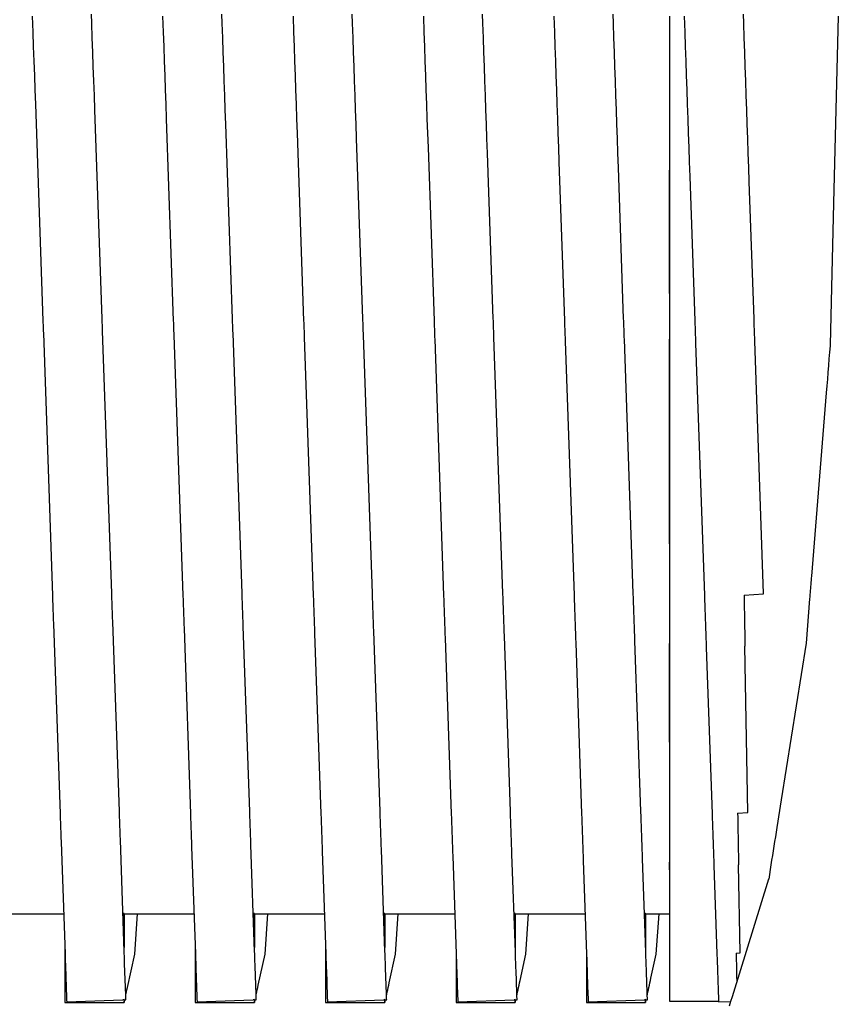
# Model space of a CAD drawing. Units: millimetres. Extents: x -197293 to -86482, y -114624 to 37060.
# Drawn here: x -158126 to -158121, y -108548 to -108543 of the extents above; entities that cross this region are included whole.
import ezdxf

# ---------------------------------------------------------------- set-up
doc = ezdxf.new("R2010")
doc.units = ezdxf.units.MM
doc.layers.add('L_Vaillant_Logo_weiss__RFER__0', color=7, linetype='Continuous')
doc.layers.add('Vaillant_HEIZ', color=7, linetype='Continuous')

# ---------------------------------------------------------------- blocks, each defined once
blk = doc.blocks.new('Block_Picture__20733')
at = {"layer": 'Vaillant_HEIZ'}
for p, q in [((14.25, 216), (14.259499, 215.727991)), ((15.254864, 215.878158), (15.249391, 216.034899)), ((16.45, 216), (16.459499, 215.727991)), ((17.454864, 215.878158), (17.449391, 216.034899)), ((18.65, 216), (18.659499, 215.727991)), ((19.654864, 215.878158), (19.649391, 216.034899)), ((20.85, 216), (20.859499, 215.727991)), ((21.854864, 215.878158), (21.849391, 216.034899)), ((23.05, 216), (23.059499, 215.727991)), ((24.054864, 215.878158), (24.049391, 216.034899)), ((25, 216), (25, 215.822781)), ((25.25, 216), (25.259499, 215.727991)), ((26.254864, 215.878158), (26.249391, 216.034899)), ((27.85092, 216), (27.771728, 212.843124)), ((15.263361, 215.634844), (15.254864, 215.878158)), ((17.463361, 215.634844), (17.454864, 215.878158)), ((19.663361, 215.634844), (19.654864, 215.878158)), ((21.863361, 215.634844), (21.854864, 215.878158)), ((24.063361, 215.634844), (24.054864, 215.878158)), ((25, 215.822781), (25, 215.580329)), ((26.263361, 215.634844), (26.254864, 215.878158)), ((14.259499, 215.727991), (14.267995, 215.484677)), ((16.459499, 215.727991), (16.467995, 215.484677)), ((18.659499, 215.727991), (18.667995, 215.484677)), ((20.859499, 215.727991), (20.867995, 215.484677)), ((23.059499, 215.727991), (23.067995, 215.484677)), ((25.259499, 215.727991), (25.267995, 215.484677)), ((14.267995, 215.484677), (14.276492, 215.241363)), ((15.271857, 215.39153), (15.263361, 215.634844)), ((16.467995, 215.484677), (16.476492, 215.241363)), ((17.471857, 215.39153), (17.463361, 215.634844)), ((18.667995, 215.484677), (18.676492, 215.241363)), ((19.671857, 215.39153), (19.663361, 215.634844)), ((20.867995, 215.484677), (20.876492, 215.241363)), ((21.871857, 215.39153), (21.863361, 215.634844)), ((23.067995, 215.484677), (23.076492, 215.241363)), ((24.071857, 215.39153), (24.063361, 215.634844)), ((25, 215.580329), (25, 215.337877)), ((25.267995, 215.484677), (25.276492, 215.241363)), ((26.271857, 215.39153), (26.263361, 215.634844)), ((15.280354, 215.148216), (15.271857, 215.39153)), ((17.480354, 215.148216), (17.471857, 215.39153)), ((19.680354, 215.148216), (19.671857, 215.39153)), ((21.880354, 215.148216), (21.871857, 215.39153)), ((24.080354, 215.148216), (24.071857, 215.39153)), ((25, 215.337877), (25, 215.095426)), ((26.280354, 215.148216), (26.271857, 215.39153)), ((14.276492, 215.241363), (14.284988, 214.998049)), ((16.476492, 215.241363), (16.484988, 214.998049)), ((18.676492, 215.241363), (18.684988, 214.998049)), ((20.876492, 215.241363), (20.884988, 214.998049)), ((23.076492, 215.241363), (23.084988, 214.998049)), ((25.276492, 215.241363), (25.284988, 214.998049)), ((14.284988, 214.998049), (14.293485, 214.754735)), ((15.288851, 214.904902), (15.280354, 215.148216)), ((16.484988, 214.998049), (16.493485, 214.754735)), ((17.488851, 214.904902), (17.480354, 215.148216)), ((18.684988, 214.998049), (18.693485, 214.754735)), ((19.688851, 214.904902), (19.680354, 215.148216)), ((20.884988, 214.998049), (20.893485, 214.754735)), ((21.888851, 214.904902), (21.880354, 215.148216)), ((23.084988, 214.998049), (23.093485, 214.754735)), ((24.088851, 214.904902), (24.080354, 215.148216)), ((25, 215.095426), (25, 214.852974)), ((25.284988, 214.998049), (25.293485, 214.754735)), ((26.288851, 214.904902), (26.280354, 215.148216)), ((15.297347, 214.661588), (15.288851, 214.904902)), ((17.497347, 214.661588), (17.488851, 214.904902)), ((19.697347, 214.661588), (19.688851, 214.904902)), ((21.897347, 214.661588), (21.888851, 214.904902)), ((24.097347, 214.661588), (24.088851, 214.904902)), ((25, 214.852974), (25, 214.610522)), ((26.297347, 214.661588), (26.288851, 214.904902)), ((14.293485, 214.754735), (14.301982, 214.511421)), ((15.305844, 214.418274), (15.297347, 214.661588)), ((16.493485, 214.754735), (16.501982, 214.511421)), ((17.505844, 214.418274), (17.497347, 214.661588)), ((18.693485, 214.754735), (18.701982, 214.511421)), ((19.705844, 214.418274), (19.697347, 214.661588)), ((20.893485, 214.754735), (20.901982, 214.511421)), ((21.905844, 214.418274), (21.897347, 214.661588)), ((23.093485, 214.754735), (23.101982, 214.511421)), ((24.105844, 214.418274), (24.097347, 214.661588)), ((25.293485, 214.754735), (25.301982, 214.511421)), ((26.305844, 214.418274), (26.297347, 214.661588)), ((14.301982, 214.511421), (14.429511, 210.859391)), ((16.501982, 214.511421), (16.510478, 214.268107)), ((18.701982, 214.511421), (18.710478, 214.268107)), ((20.901982, 214.511421), (20.910478, 214.268107)), ((23.101982, 214.511421), (23.110478, 214.268107)), ((25, 214.610522), (25, 214.36807)), ((25.301982, 214.511421), (25.310478, 214.268107)), ((15.428902, 210.89429), (15.305844, 214.418274)), ((17.51434, 214.17496), (17.505844, 214.418274)), ((19.71434, 214.17496), (19.705844, 214.418274)), ((21.91434, 214.17496), (21.905844, 214.418274)), ((24.11434, 214.17496), (24.105844, 214.418274)), ((25, 214.36807), (25, 214.125618)), ((26.31434, 214.17496), (26.305844, 214.418274)), ((16.510478, 214.268107), (16.629511, 210.859391)), ((17.628902, 210.89429), (17.51434, 214.17496)), ((18.710478, 214.268107), (18.718975, 214.024793)), ((19.722837, 213.931646), (19.71434, 214.17496)), ((20.910478, 214.268107), (20.918975, 214.024793)), ((21.922837, 213.931646), (21.91434, 214.17496)), ((23.110478, 214.268107), (23.118975, 214.024793)), ((24.122837, 213.931646), (24.11434, 214.17496)), ((25.310478, 214.268107), (25.318975, 214.024793)), ((26.322837, 213.931646), (26.31434, 214.17496)), ((18.718975, 214.024793), (18.829511, 210.859391)), ((20.918975, 214.024793), (20.927471, 213.781479)), ((23.118975, 214.024793), (23.127471, 213.781479)), ((25, 214.125618), (25, 213.883167)), ((25.318975, 214.024793), (25.327471, 213.781479)), ((19.828902, 210.89429), (19.722837, 213.931646)), ((21.931334, 213.688332), (21.922837, 213.931646)), ((24.131334, 213.688332), (24.122837, 213.931646)), ((25, 213.883167), (25, 213.640715)), ((26.331334, 213.688332), (26.322837, 213.931646)), ((20.927471, 213.781479), (21.029511, 210.859391)), ((22.028902, 210.89429), (21.931334, 213.688332)), ((23.127471, 213.781479), (23.135968, 213.538165)), ((24.13983, 213.445018), (24.131334, 213.688332)), ((25.327471, 213.781479), (25.335968, 213.538165)), ((26.33983, 213.445018), (26.331334, 213.688332)), ((23.135968, 213.538165), (23.229511, 210.859391)), ((25, 213.640715), (25, 213.398263)), ((25.335968, 213.538165), (25.344465, 213.294851)), ((24.228902, 210.89429), (24.13983, 213.445018)), ((25, 211.319783), (25, 213.398263)), ((25, 213.398263), (25, 210.890685)), ((26.348327, 213.201704), (26.33983, 213.445018)), ((25.344465, 213.294851), (25.429511, 210.859391)), ((26.428902, 210.89429), (26.348327, 213.201704)), ((27.771728, 212.843124), (27.736096, 211.422741)), ((27.736096, 211.422741), (27.730031, 211.180957)), ((27.730031, 211.180957), (27.723966, 210.939174)), ((14.429511, 210.859391), (14.43072, 210.824781)), ((15.430111, 210.85968), (15.428902, 210.89429)), ((15.431319, 210.82507), (15.430111, 210.85968)), ((16.629511, 210.859391), (16.63072, 210.824781)), ((17.630111, 210.85968), (17.628902, 210.89429)), ((17.631319, 210.82507), (17.630111, 210.85968)), ((18.829511, 210.859391), (18.83072, 210.824781)), ((19.830111, 210.85968), (19.828902, 210.89429)), ((19.831319, 210.82507), (19.830111, 210.85968)), ((21.029511, 210.859391), (21.03072, 210.824781)), ((22.030111, 210.85968), (22.028902, 210.89429)), ((22.031319, 210.82507), (22.030111, 210.85968)), ((23.229511, 210.859391), (23.23072, 210.824781)), ((24.230111, 210.85968), (24.228902, 210.89429)), ((24.231319, 210.82507), (24.230111, 210.85968)), ((25, 210.890685), (25, 210.862747)), ((25, 210.862747), (25, 210.858638)), ((25, 210.858638), (25, 210.824016)), ((25.429511, 210.859391), (25.43072, 210.824781)), ((26.430111, 210.85968), (26.428902, 210.89429)), ((26.431319, 210.82507), (26.430111, 210.85968)), ((27.723966, 210.939174), (27.717901, 210.697391)), ((14.43072, 210.824781), (14.431929, 210.790171)), ((14.431929, 210.790171), (14.433137, 210.755561)), ((14.433137, 210.755561), (14.434346, 210.720951)), ((14.434346, 210.720951), (14.435554, 210.686341)), ((14.435554, 210.686341), (14.436763, 210.651731)), ((15.432528, 210.79046), (15.431319, 210.82507)), ((15.433737, 210.75585), (15.432528, 210.79046)), ((15.434945, 210.72124), (15.433737, 210.75585)), ((15.436154, 210.68663), (15.434945, 210.72124)), ((15.590842, 206.25688), (15.436154, 210.68663)), ((16.63072, 210.824781), (16.631929, 210.790171)), ((16.631929, 210.790171), (16.633137, 210.755561)), ((16.633137, 210.755561), (16.634346, 210.720951)), ((16.634346, 210.720951), (16.635554, 210.686341)), ((16.635554, 210.686341), (16.636763, 210.651731)), ((17.632528, 210.79046), (17.631319, 210.82507)), ((17.633737, 210.75585), (17.632528, 210.79046)), ((17.634945, 210.72124), (17.633737, 210.75585)), ((17.636154, 210.68663), (17.634945, 210.72124)), ((17.637362, 210.65202), (17.636154, 210.68663)), ((18.83072, 210.824781), (18.831929, 210.790171)), ((18.831929, 210.790171), (18.833137, 210.755561)), ((18.833137, 210.755561), (18.834346, 210.720951)), ((18.834346, 210.720951), (18.835554, 210.686341)), ((18.835554, 210.686341), (18.836763, 210.651731)), ((19.832528, 210.79046), (19.831319, 210.82507)), ((19.833737, 210.75585), (19.832528, 210.79046)), ((19.834945, 210.72124), (19.833737, 210.75585)), ((19.836154, 210.68663), (19.834945, 210.72124)), ((19.837362, 210.65202), (19.836154, 210.68663)), ((21.03072, 210.824781), (21.031929, 210.790171)), ((21.031929, 210.790171), (21.033137, 210.755561)), ((21.033137, 210.755561), (21.034346, 210.720951)), ((21.034346, 210.720951), (21.035554, 210.686341)), ((21.035554, 210.686341), (21.036763, 210.651731)), ((22.032528, 210.79046), (22.031319, 210.82507)), ((22.033737, 210.75585), (22.032528, 210.79046)), ((22.034945, 210.72124), (22.033737, 210.75585)), ((22.036154, 210.68663), (22.034945, 210.72124)), ((22.037362, 210.65202), (22.036154, 210.68663)), ((23.23072, 210.824781), (23.231929, 210.790171)), ((23.231929, 210.790171), (23.233137, 210.755561)), ((23.233137, 210.755561), (23.234346, 210.720951)), ((23.234346, 210.720951), (23.235554, 210.686341)), ((23.235554, 210.686341), (23.236763, 210.651731)), ((24.232528, 210.79046), (24.231319, 210.82507)), ((24.233737, 210.75585), (24.232528, 210.79046)), ((24.234945, 210.72124), (24.233737, 210.75585)), ((24.236154, 210.68663), (24.234945, 210.72124)), ((24.237362, 210.65202), (24.236154, 210.68663)), ((25, 210.824016), (25, 210.789394)), ((25, 210.789394), (25, 210.754773)), ((25, 210.754773), (25, 210.720151)), ((25, 210.720151), (25, 210.685529)), ((25, 210.685529), (25, 210.650908)), ((25.43072, 210.824781), (25.431929, 210.790171)), ((25.431929, 210.790171), (25.433137, 210.755561)), ((25.433137, 210.755561), (25.434346, 210.720951)), ((25.434346, 210.720951), (25.435554, 210.686341)), ((25.435554, 210.686341), (25.436763, 210.651731)), ((26.432528, 210.79046), (26.431319, 210.82507)), ((26.433737, 210.75585), (26.432528, 210.79046)), ((26.434945, 210.72124), (26.433737, 210.75585)), ((26.436154, 210.68663), (26.434945, 210.72124)), ((26.437362, 210.65202), (26.436154, 210.68663)), ((27.717901, 210.697391), (27.711835, 210.455607)), ((14.436763, 210.651731), (14.591451, 206.221981)), ((16.636763, 210.651731), (16.637972, 210.617121)), ((16.637972, 210.617121), (16.791451, 206.221981)), ((17.790842, 206.25688), (17.637362, 210.65202)), ((18.836763, 210.651731), (18.837972, 210.617121)), ((18.837972, 210.617121), (18.83918, 210.582511)), ((18.83918, 210.582511), (18.991451, 206.221981)), ((19.838571, 210.61741), (19.837362, 210.65202)), ((19.990842, 206.25688), (19.838571, 210.61741)), ((21.036763, 210.651731), (21.037972, 210.617121)), ((21.037972, 210.617121), (21.03918, 210.582511)), ((21.03918, 210.582511), (21.040389, 210.547901)), ((21.040389, 210.547901), (21.191451, 206.221981)), ((22.038571, 210.61741), (22.037362, 210.65202)), ((22.03978, 210.5828), (22.038571, 210.61741)), ((22.190842, 206.25688), (22.03978, 210.5828)), ((23.236763, 210.651731), (23.237972, 210.617121)), ((23.237972, 210.617121), (23.23918, 210.582511)), ((23.23918, 210.582511), (23.240389, 210.547901)), ((23.240389, 210.547901), (23.241597, 210.513291)), ((23.241597, 210.513291), (23.391451, 206.221981)), ((24.238571, 210.61741), (24.237362, 210.65202)), ((24.23978, 210.5828), (24.238571, 210.61741)), ((24.240988, 210.54819), (24.23978, 210.5828)), ((24.390842, 206.25688), (24.240988, 210.54819)), ((25, 210.650908), (25, 210.616286)), ((25, 210.616286), (25, 210.581665)), ((25, 210.581665), (25, 210.547043)), ((25, 207.097698), (25, 210.547043)), ((25, 210.547043), (25, 206.228364)), ((25.436763, 210.651731), (25.437972, 210.617121)), ((25.437972, 210.617121), (25.43918, 210.582511)), ((25.43918, 210.582511), (25.440389, 210.547901)), ((25.440389, 210.547901), (25.441597, 210.513291)), ((25.441597, 210.513291), (25.442806, 210.478681)), ((26.438571, 210.61741), (26.437362, 210.65202)), ((26.43978, 210.5828), (26.438571, 210.61741)), ((26.440988, 210.54819), (26.43978, 210.5828)), ((26.442197, 210.51358), (26.440988, 210.54819)), ((26.590842, 206.25688), (26.442197, 210.51358)), ((25.442806, 210.478681), (25.591451, 206.221981)), ((27.711386, 210.437694), (27.702829, 210.331656)), ((27.711835, 210.455607), (27.711386, 210.437694)), ((27.693587, 210.217134), (27.684344, 210.102611)), ((27.702829, 210.331656), (27.693587, 210.217134)), ((27.684344, 210.102611), (27.675102, 209.988088)), ((27.66586, 209.873566), (27.656618, 209.759043)), ((27.675102, 209.988088), (27.66586, 209.873566)), ((27.656618, 209.759043), (27.647376, 209.644521)), ((27.647376, 209.644521), (27.39757, 206.54906)), ((27.394779, 206.514482), (27.391989, 206.479904)), ((27.39757, 206.54906), (27.394779, 206.514482)), ((27.383617, 206.376171), (27.380827, 206.341594)), ((27.386408, 206.410749), (27.383617, 206.376171)), ((27.389198, 206.445327), (27.386408, 206.410749)), ((27.391989, 206.479904), (27.389198, 206.445327)), ((14.591451, 206.221981), (14.594235, 206.142269)), ((15.593625, 206.177168), (15.590842, 206.25688)), ((16.791451, 206.221981), (16.794235, 206.142269)), ((17.793625, 206.177168), (17.790842, 206.25688)), ((18.991451, 206.221981), (18.994235, 206.142269)), ((19.993625, 206.177168), (19.990842, 206.25688)), ((21.191451, 206.221981), (21.194235, 206.142269)), ((22.193625, 206.177168), (22.190842, 206.25688)), ((23.391451, 206.221981), (23.394235, 206.142269)), ((24.393625, 206.177168), (24.390842, 206.25688)), ((25, 206.228364), (25, 206.211323)), ((25, 206.211323), (25, 206.131614)), ((25.591451, 206.221981), (25.594235, 206.142269)), ((26.261062, 206.228364), (26.591017, 206.251871)), ((26.261062, 206.228364), (26.262157, 206.165593)), ((26.591017, 206.251871), (26.590842, 206.25688)), ((27.369665, 206.203283), (27.366875, 206.168705)), ((27.372456, 206.237861), (27.369665, 206.203283)), ((27.375246, 206.272438), (27.372456, 206.237861)), ((27.378037, 206.307016), (27.375246, 206.272438)), ((27.380827, 206.341594), (27.378037, 206.307016)), ((14.594235, 206.142269), (14.597018, 206.062558)), ((14.597018, 206.062558), (14.599802, 205.982846)), ((15.596409, 206.097457), (15.593625, 206.177168)), ((15.599193, 206.017745), (15.596409, 206.097457)), ((15.601976, 205.938034), (15.599193, 206.017745)), ((16.794235, 206.142269), (16.797018, 206.062558)), ((16.797018, 206.062558), (16.799802, 205.982846)), ((17.796409, 206.097457), (17.793625, 206.177168)), ((17.799193, 206.017745), (17.796409, 206.097457)), ((17.801976, 205.938034), (17.799193, 206.017745)), ((18.994235, 206.142269), (18.997018, 206.062558)), ((18.997018, 206.062558), (18.999802, 205.982846)), ((19.996409, 206.097457), (19.993625, 206.177168)), ((19.999193, 206.017745), (19.996409, 206.097457)), ((20.001976, 205.938034), (19.999193, 206.017745)), ((21.194235, 206.142269), (21.197018, 206.062558)), ((21.197018, 206.062558), (21.199802, 205.982846)), ((22.196409, 206.097457), (22.193625, 206.177168)), ((22.199193, 206.017745), (22.196409, 206.097457)), ((22.201976, 205.938034), (22.199193, 206.017745)), ((23.394235, 206.142269), (23.397018, 206.062558)), ((23.397018, 206.062558), (23.399802, 205.982846)), ((24.396409, 206.097457), (24.393625, 206.177168)), ((24.399193, 206.017745), (24.396409, 206.097457)), ((24.401976, 205.938034), (24.399193, 206.017745)), ((25, 206.131614), (25, 206.051904)), ((25, 206.051904), (25, 205.972195)), ((25.594235, 206.142269), (25.597018, 206.062558)), ((25.597018, 206.062558), (25.599802, 205.982846)), ((26.262157, 206.165593), (26.26355, 206.085833)), ((26.26355, 206.085833), (26.264942, 206.006073)), ((27.366875, 206.168705), (27.306443, 205.419865)), ((14.599802, 205.982846), (14.602585, 205.903135)), ((14.602585, 205.903135), (14.605369, 205.823424)), ((15.60476, 205.858323), (15.601976, 205.938034)), ((15.607543, 205.778611), (15.60476, 205.858323)), ((16.799802, 205.982846), (16.802585, 205.903135)), ((16.802585, 205.903135), (16.805369, 205.823424)), ((17.80476, 205.858323), (17.801976, 205.938034)), ((17.807543, 205.778611), (17.80476, 205.858323)), ((18.999802, 205.982846), (19.002585, 205.903135)), ((19.002585, 205.903135), (19.005369, 205.823424)), ((20.00476, 205.858323), (20.001976, 205.938034)), ((20.007543, 205.778611), (20.00476, 205.858323)), ((21.199802, 205.982846), (21.202585, 205.903135)), ((21.202585, 205.903135), (21.205369, 205.823424)), ((22.20476, 205.858323), (22.201976, 205.938034)), ((22.207543, 205.778611), (22.20476, 205.858323)), ((23.399802, 205.982846), (23.402585, 205.903135)), ((23.402585, 205.903135), (23.405369, 205.823424)), ((24.40476, 205.858323), (24.401976, 205.938034)), ((24.407543, 205.778611), (24.40476, 205.858323)), ((25, 205.972195), (25, 205.892485)), ((25, 205.892485), (25, 205.812776)), ((25.599802, 205.982846), (25.602585, 205.903135)), ((25.602585, 205.903135), (25.605369, 205.823424)), ((26.264942, 206.006073), (26.266334, 205.926313)), ((26.266334, 205.926313), (26.267726, 205.846553)), ((14.605369, 205.823424), (14.608152, 205.743712)), ((14.608152, 205.743712), (14.719967, 202.541711)), ((15.719358, 202.57661), (15.607543, 205.778611)), ((16.805369, 205.823424), (16.808152, 205.743712)), ((16.808152, 205.743712), (16.810936, 205.664001)), ((17.810327, 205.6989), (17.807543, 205.778611)), ((17.919358, 202.57661), (17.810327, 205.6989)), ((19.005369, 205.823424), (19.008152, 205.743712)), ((19.008152, 205.743712), (19.010936, 205.664001)), ((20.010327, 205.6989), (20.007543, 205.778611)), ((20.01311, 205.619189), (20.010327, 205.6989)), ((21.205369, 205.823424), (21.208152, 205.743712)), ((21.208152, 205.743712), (21.210936, 205.664001)), ((22.210327, 205.6989), (22.207543, 205.778611)), ((22.21311, 205.619189), (22.210327, 205.6989)), ((23.405369, 205.823424), (23.408152, 205.743712)), ((23.408152, 205.743712), (23.410936, 205.664001)), ((24.410327, 205.6989), (24.407543, 205.778611)), ((24.41311, 205.619189), (24.410327, 205.6989)), ((25, 205.812776), (25, 205.733066)), ((25, 205.733066), (25, 205.653357)), ((25.605369, 205.823424), (25.608152, 205.743712)), ((25.608152, 205.743712), (25.610936, 205.664001)), ((26.267726, 205.846553), (26.269118, 205.766793)), ((26.269118, 205.766793), (26.270511, 205.687033)), ((26.270511, 205.687033), (26.271903, 205.607273)), ((16.810936, 205.664001), (16.919967, 202.541711)), ((19.010936, 205.664001), (19.013719, 205.58429)), ((19.013719, 205.58429), (19.119967, 202.541711)), ((20.119358, 202.57661), (20.01311, 205.619189)), ((21.210936, 205.664001), (21.213719, 205.58429)), ((21.213719, 205.58429), (21.216503, 205.504578)), ((22.215894, 205.539477), (22.21311, 205.619189)), ((22.319358, 202.57661), (22.215894, 205.539477)), ((23.410936, 205.664001), (23.413719, 205.58429)), ((23.413719, 205.58429), (23.416503, 205.504578)), ((24.415894, 205.539477), (24.41311, 205.619189)), ((24.418677, 205.459766), (24.415894, 205.539477)), ((25, 205.653357), (25, 205.573647)), ((25, 205.573647), (25, 205.493937)), ((25.610936, 205.664001), (25.613719, 205.58429)), ((25.613719, 205.58429), (25.616503, 205.504578)), ((26.271903, 205.607273), (26.273295, 205.527513)), ((26.273295, 205.527513), (26.274687, 205.447754)), ((21.216503, 205.504578), (21.319967, 202.541711)), ((23.416503, 205.504578), (23.419286, 205.424867)), ((23.419286, 205.424867), (23.519967, 202.541711)), ((24.519358, 202.57661), (24.418677, 205.459766)), ((25, 205.493937), (25, 205.414228)), ((25, 203.747033), (25, 205.414228)), ((25, 205.414228), (25, 202.550497)), ((25.616503, 205.504578), (25.619286, 205.424867)), ((25.619286, 205.424867), (25.62207, 205.345155)), ((26.274687, 205.447754), (26.276079, 205.367994)), ((26.325043, 202.56284), (26.276079, 205.367994)), ((27.306443, 205.419865), (26.887668, 202.775823)), ((25.62207, 205.345155), (25.719967, 202.541711)), ((26.887668, 202.775823), (26.813977, 202.310557)), ((14.719967, 202.541711), (14.722751, 202.461999)), ((15.722141, 202.496898), (15.719358, 202.57661)), ((16.919967, 202.541711), (16.922751, 202.461999)), ((17.922141, 202.496898), (17.919358, 202.57661)), ((19.119967, 202.541711), (19.122751, 202.461999)), ((20.122141, 202.496898), (20.119358, 202.57661)), ((21.319967, 202.541711), (21.322751, 202.461999)), ((22.322141, 202.496898), (22.319358, 202.57661)), ((23.519967, 202.541711), (23.522751, 202.461999)), ((24.522141, 202.496898), (24.519358, 202.57661)), ((25, 202.550497), (25, 202.518804)), ((25.719967, 202.541711), (25.722751, 202.461999)), ((26.151786, 202.550497), (26.325043, 202.56284)), ((26.151786, 202.550497), (26.153068, 202.477026)), ((14.722751, 202.461999), (14.725534, 202.382288)), ((14.725534, 202.382288), (14.728318, 202.302577)), ((15.724925, 202.417187), (15.722141, 202.496898)), ((15.727709, 202.337476), (15.724925, 202.417187)), ((16.922751, 202.461999), (16.925534, 202.382288)), ((16.925534, 202.382288), (16.928318, 202.302577)), ((17.924925, 202.417187), (17.922141, 202.496898)), ((17.927709, 202.337476), (17.924925, 202.417187)), ((19.122751, 202.461999), (19.125534, 202.382288)), ((19.125534, 202.382288), (19.128318, 202.302577)), ((20.124925, 202.417187), (20.122141, 202.496898)), ((20.127709, 202.337476), (20.124925, 202.417187)), ((21.322751, 202.461999), (21.325534, 202.382288)), ((21.325534, 202.382288), (21.328318, 202.302577)), ((22.324925, 202.417187), (22.322141, 202.496898)), ((22.327709, 202.337476), (22.324925, 202.417187)), ((23.522751, 202.461999), (23.525534, 202.382288)), ((23.525534, 202.382288), (23.528318, 202.302577)), ((24.524925, 202.417187), (24.522141, 202.496898)), ((24.527709, 202.337476), (24.524925, 202.417187)), ((25, 202.518804), (25, 202.439094)), ((25, 202.439094), (25, 202.359385)), ((25, 202.359385), (25, 202.279675)), ((25.722751, 202.461999), (25.725534, 202.382288)), ((25.725534, 202.382288), (25.728318, 202.302577)), ((26.153068, 202.477026), (26.15446, 202.397266)), ((26.15446, 202.397266), (26.155853, 202.317506)), ((14.728318, 202.302577), (14.731101, 202.222865)), ((14.731101, 202.222865), (14.733885, 202.143154)), ((15.730492, 202.257764), (15.727709, 202.337476)), ((15.733276, 202.178053), (15.730492, 202.257764)), ((16.928318, 202.302577), (16.931101, 202.222865)), ((16.931101, 202.222865), (16.933885, 202.143154)), ((17.930492, 202.257764), (17.927709, 202.337476)), ((17.933276, 202.178053), (17.930492, 202.257764)), ((19.128318, 202.302577), (19.131101, 202.222865)), ((19.131101, 202.222865), (19.133885, 202.143154)), ((20.130492, 202.257764), (20.127709, 202.337476)), ((20.133276, 202.178053), (20.130492, 202.257764)), ((21.328318, 202.302577), (21.331101, 202.222865)), ((21.331101, 202.222865), (21.333885, 202.143154)), ((22.330492, 202.257764), (22.327709, 202.337476)), ((22.333276, 202.178053), (22.330492, 202.257764)), ((23.528318, 202.302577), (23.531101, 202.222865)), ((23.531101, 202.222865), (23.533885, 202.143154)), ((24.530492, 202.257764), (24.527709, 202.337476)), ((24.533276, 202.178053), (24.530492, 202.257764)), ((25, 202.279675), (25, 202.199966)), ((25, 202.199966), (25, 202.120256)), ((25.728318, 202.302577), (25.731101, 202.222865)), ((25.731101, 202.222865), (25.733885, 202.143154)), ((26.155853, 202.317506), (26.157245, 202.237746)), ((26.157245, 202.237746), (26.158637, 202.157986)), ((26.801424, 202.231302), (26.788871, 202.152048)), ((26.813977, 202.310557), (26.801424, 202.231302)), ((14.733885, 202.143154), (14.736668, 202.063442)), ((14.736668, 202.063442), (14.802479, 200.178832)), ((15.736059, 202.098341), (15.733276, 202.178053)), ((15.80187, 200.213731), (15.736059, 202.098341)), ((16.933885, 202.143154), (16.936668, 202.063442)), ((16.936668, 202.063442), (16.939452, 201.983731)), ((17.936059, 202.098341), (17.933276, 202.178053)), ((17.938843, 202.01863), (17.936059, 202.098341)), ((19.133885, 202.143154), (19.136668, 202.063442)), ((19.136668, 202.063442), (19.139452, 201.983731)), ((20.136059, 202.098341), (20.133276, 202.178053)), ((20.138843, 202.01863), (20.136059, 202.098341)), ((21.333885, 202.143154), (21.336668, 202.063442)), ((21.336668, 202.063442), (21.339452, 201.983731)), ((22.336059, 202.098341), (22.333276, 202.178053)), ((22.338843, 202.01863), (22.336059, 202.098341)), ((23.533885, 202.143154), (23.536668, 202.063442)), ((23.536668, 202.063442), (23.539452, 201.983731)), ((24.536059, 202.098341), (24.533276, 202.178053)), ((24.538843, 202.01863), (24.536059, 202.098341)), ((25, 202.120256), (25, 202.040546)), ((25, 202.040546), (25, 201.960837)), ((25.733885, 202.143154), (25.736668, 202.063442)), ((25.736668, 202.063442), (25.739452, 201.983731)), ((26.158637, 202.157986), (26.16003, 202.078226)), ((26.16003, 202.078226), (26.161422, 201.998466)), ((26.776318, 202.072793), (26.763766, 201.993538)), ((26.788871, 202.152048), (26.776318, 202.072793)), ((16.939452, 201.983731), (17.002479, 200.178832)), ((18.00187, 200.213731), (17.938843, 202.01863)), ((19.139452, 201.983731), (19.142235, 201.90402)), ((19.142235, 201.90402), (19.202479, 200.178832)), ((20.141626, 201.938919), (20.138843, 202.01863)), ((20.20187, 200.213731), (20.141626, 201.938919)), ((21.339452, 201.983731), (21.342235, 201.90402)), ((21.342235, 201.90402), (21.345019, 201.824308)), ((22.341626, 201.938919), (22.338843, 202.01863)), ((22.34441, 201.859207), (22.341626, 201.938919)), ((23.539452, 201.983731), (23.542235, 201.90402)), ((23.542235, 201.90402), (23.545019, 201.824308)), ((24.541626, 201.938919), (24.538843, 202.01863)), ((24.54441, 201.859207), (24.541626, 201.938919)), ((25, 201.960837), (25, 201.881127)), ((25, 201.881127), (25, 201.801418)), ((25.739452, 201.983731), (25.742235, 201.90402)), ((25.742235, 201.90402), (25.745019, 201.824308)), ((26.161422, 201.998466), (26.162814, 201.918706)), ((26.162814, 201.918706), (26.164206, 201.838946)), ((26.751213, 201.914283), (26.73866, 201.835029)), ((26.763766, 201.993538), (26.751213, 201.914283)), ((21.345019, 201.824308), (21.402479, 200.178832)), ((22.40187, 200.213731), (22.34441, 201.859207)), ((23.545019, 201.824308), (23.547802, 201.744597)), ((23.547802, 201.744597), (23.602479, 200.178832)), ((24.547193, 201.779496), (24.54441, 201.859207)), ((24.60187, 200.213731), (24.547193, 201.779496)), ((25, 201.801418), (25, 201.721708)), ((25, 201.595774), (25, 201.721708)), ((25, 201.721708), (25, 200.189161)), ((25.745019, 201.824308), (25.747802, 201.744597)), ((25.747802, 201.744597), (25.750586, 201.664885)), ((26.164206, 201.838946), (26.165599, 201.759186)), ((26.165599, 201.759186), (26.166991, 201.679426)), ((26.726108, 201.755774), (26.713555, 201.676519)), ((26.73866, 201.835029), (26.726108, 201.755774)), ((25.750586, 201.664885), (25.802479, 200.178832)), ((26.192947, 200.192467), (26.166991, 201.679426)), ((26.701002, 201.597264), (26.688449, 201.51801)), ((26.713555, 201.676519), (26.701002, 201.597264)), ((26.675729, 201.437694), (26.058911, 199.453382)), ((26.675897, 201.438755), (26.675729, 201.437694)), ((26.688449, 201.51801), (26.675897, 201.438755)), ((13.60061, 200.8545), (14.778885, 200.8545)), ((15.799391, 200.860027), (15.779305, 200.859916)), ((15.799391, 200.860027), (15.799391, 200.284733)), ((15.80061, 200.8545), (15.799391, 200.860027)), ((15.799391, 200.284733), (15.799391, 200.860027)), ((15.80061, 200.8545), (16.978885, 200.8545)), ((15.978902, 200.169189), (16.025841, 200.8545)), ((17.999391, 200.860027), (17.979305, 200.859916)), ((17.999391, 200.860027), (17.999391, 200.284733)), ((18.00061, 200.8545), (17.999391, 200.860027)), ((17.999391, 200.284733), (17.999391, 200.860027)), ((18.00061, 200.8545), (19.178885, 200.8545)), ((18.178902, 200.169189), (18.225841, 200.8545)), ((20.199391, 200.860027), (20.179305, 200.859916)), ((20.199391, 200.860027), (20.199391, 200.284733)), ((20.20061, 200.8545), (20.199391, 200.860027)), ((20.199391, 200.284733), (20.199391, 200.860027)), ((20.20061, 200.8545), (21.378885, 200.8545)), ((20.378902, 200.169189), (20.425841, 200.8545)), ((22.399391, 200.860027), (22.379305, 200.859916)), ((22.399391, 200.860027), (22.399391, 200.284733)), ((22.40061, 200.8545), (22.399391, 200.860027)), ((22.399391, 200.284733), (22.399391, 200.860027)), ((22.40061, 200.8545), (23.578885, 200.8545)), ((22.578902, 200.169189), (22.625841, 200.8545)), ((24.599391, 200.860027), (24.579305, 200.859916)), ((24.599391, 200.860027), (24.599391, 200.284733)), ((24.60061, 200.8545), (24.599391, 200.860027)), ((24.599391, 200.284733), (24.599391, 200.860027)), ((24.60061, 200.8545), (25, 200.8545)), ((24.778902, 200.169189), (24.825841, 200.8545)), ((14.8, 200.249834), (14.8, 199.824508)), ((15.803079, 200.179121), (15.80187, 200.213731)), ((17, 200.249834), (17, 199.901332)), ((18.003079, 200.179121), (18.00187, 200.213731)), ((19.2, 200.249834), (19.2, 199.978157)), ((20.203079, 200.179121), (20.20187, 200.213731)), ((21.4, 200.249834), (21.4, 200.054981)), ((22.403079, 200.179121), (22.40187, 200.213731)), ((23.6, 200.249834), (23.6, 200.131806)), ((24.603079, 200.179121), (24.60187, 200.213731)), ((14.802479, 200.178832), (14.803688, 200.144222)), ((14.803688, 200.144222), (14.804897, 200.109612)), ((14.804897, 200.109612), (14.806105, 200.075002)), ((14.806105, 200.075002), (14.807314, 200.040392)), ((14.807314, 200.040392), (14.808522, 200.005782)), ((15.804287, 200.144511), (15.803079, 200.179121)), ((15.805496, 200.109901), (15.804287, 200.144511)), ((15.806705, 200.075291), (15.805496, 200.109901)), ((15.807913, 200.040681), (15.806705, 200.075291)), ((15.809122, 200.006071), (15.807913, 200.040681)), ((15.855844, 199.610704), (15.978902, 200.169189)), ((17.002479, 200.178832), (17.003688, 200.144222)), ((17.003688, 200.144222), (17.004897, 200.109612)), ((17.004897, 200.109612), (17.006105, 200.075002)), ((17.006105, 200.075002), (17.007314, 200.040392)), ((17.007314, 200.040392), (17.008522, 200.005782)), ((18.004287, 200.144511), (18.003079, 200.179121)), ((18.005496, 200.109901), (18.004287, 200.144511)), ((18.006705, 200.075291), (18.005496, 200.109901)), ((18.007913, 200.040681), (18.006705, 200.075291)), ((18.009122, 200.006071), (18.007913, 200.040681)), ((18.06434, 199.649265), (18.178902, 200.169189)), ((19.202479, 200.178832), (19.203688, 200.144222)), ((19.203688, 200.144222), (19.204897, 200.109612)), ((19.204897, 200.109612), (19.206105, 200.075002)), ((19.206105, 200.075002), (19.207314, 200.040392)), ((19.207314, 200.040392), (19.208522, 200.005782)), ((20.204287, 200.144511), (20.203079, 200.179121)), ((20.205496, 200.109901), (20.204287, 200.144511)), ((20.206705, 200.075291), (20.205496, 200.109901)), ((20.207913, 200.040681), (20.206705, 200.075291)), ((20.209122, 200.006071), (20.207913, 200.040681)), ((20.272837, 199.687826), (20.378902, 200.169189)), ((21.4, 200.054981), (21.4, 199.978157)), ((21.402479, 200.178832), (21.403688, 200.144222)), ((21.403688, 200.144222), (21.404897, 200.109612)), ((21.404897, 200.109612), (21.406105, 200.075002)), ((21.406105, 200.075002), (21.407314, 200.040392)), ((21.407314, 200.040392), (21.408522, 200.005782)), ((22.404287, 200.144511), (22.403079, 200.179121)), ((22.405496, 200.109901), (22.404287, 200.144511)), ((22.406705, 200.075291), (22.405496, 200.109901)), ((22.407913, 200.040681), (22.406705, 200.075291)), ((22.409122, 200.006071), (22.407913, 200.040681)), ((22.481334, 199.726386), (22.578902, 200.169189)), ((23.6, 200.131806), (23.6, 200.054981)), ((23.6, 200.054981), (23.6, 199.978157)), ((23.602479, 200.178832), (23.603688, 200.144222)), ((23.603688, 200.144222), (23.604897, 200.109612)), ((23.604897, 200.109612), (23.606105, 200.075002)), ((23.606105, 200.075002), (23.607314, 200.040392)), ((23.607314, 200.040392), (23.608522, 200.005782)), ((24.604287, 200.144511), (24.603079, 200.179121)), ((24.605496, 200.109901), (24.604287, 200.144511)), ((24.606705, 200.075291), (24.605496, 200.109901)), ((24.607913, 200.040681), (24.606705, 200.075291)), ((24.609122, 200.006071), (24.607913, 200.040681)), ((24.68983, 199.764947), (24.778902, 200.169189)), ((25, 200.189161), (25, 200.173314)), ((25, 200.173314), (25, 200.138692)), ((25, 200.138692), (25, 200.104071)), ((25, 200.104071), (25, 200.069449)), ((25, 200.069449), (25, 200.034827)), ((25, 200.034827), (25, 200.000206)), ((25.802479, 200.178832), (25.803688, 200.144222)), ((25.803688, 200.144222), (25.804897, 200.109612)), ((25.804897, 200.109612), (25.806105, 200.075002)), ((25.806105, 200.075002), (25.807314, 200.040392)), ((25.807314, 200.040392), (25.808522, 200.005782)), ((26.127713, 200.189161), (26.192947, 200.192467)), ((26.127713, 200.189161), (26.1283, 200.155558)), ((26.1283, 200.155558), (26.128905, 200.120926)), ((26.128905, 200.120926), (26.129509, 200.086295)), ((26.129509, 200.086295), (26.130114, 200.051664)), ((26.130114, 200.051664), (26.130719, 200.017033)), ((14.808522, 200.005782), (14.809731, 199.971172)), ((14.809731, 199.971172), (14.828358, 199.437759)), ((15.827556, 199.478181), (15.809122, 200.006071)), ((17, 199.901332), (17, 199.824508)), ((17.008522, 200.005782), (17.009731, 199.971172)), ((17.009731, 199.971172), (17.01094, 199.936562)), ((17.01094, 199.936562), (17.027933, 199.449917)), ((18.01033, 199.971461), (18.009122, 200.006071)), ((18.027131, 199.490339), (18.01033, 199.971461)), ((19.2, 199.978157), (19.2, 199.901332)), ((19.2, 199.901332), (19.2, 199.824508)), ((19.208522, 200.005782), (19.209731, 199.971172)), ((19.209731, 199.971172), (19.21094, 199.936562)), ((19.21094, 199.936562), (19.212148, 199.901952)), ((19.212148, 199.901952), (19.227509, 199.462075)), ((20.21033, 199.971461), (20.209122, 200.006071)), ((20.211539, 199.936851), (20.21033, 199.971461)), ((20.226707, 199.502497), (20.211539, 199.936851)), ((21.4, 199.978157), (21.4, 199.901332)), ((21.4, 199.901332), (21.4, 199.824508)), ((21.408522, 200.005782), (21.409731, 199.971172)), ((21.409731, 199.971172), (21.41094, 199.936562)), ((21.41094, 199.936562), (21.412148, 199.901952)), ((21.412148, 199.901952), (21.413357, 199.867342)), ((21.413357, 199.867342), (21.427084, 199.474233)), ((22.41033, 199.971461), (22.409122, 200.006071)), ((22.411539, 199.936851), (22.41033, 199.971461)), ((22.412748, 199.902241), (22.411539, 199.936851)), ((22.426282, 199.514655), (22.412748, 199.902241)), ((23.6, 199.978157), (23.6, 199.901332)), ((23.6, 199.901332), (23.6, 199.824508)), ((23.608522, 200.005782), (23.609731, 199.971172)), ((23.609731, 199.971172), (23.61094, 199.936562)), ((23.61094, 199.936562), (23.612148, 199.901952)), ((23.612148, 199.901952), (23.613357, 199.867342)), ((23.613357, 199.867342), (23.614565, 199.832732)), ((24.61033, 199.971461), (24.609122, 200.006071)), ((24.611539, 199.936851), (24.61033, 199.971461)), ((24.612748, 199.902241), (24.611539, 199.936851)), ((24.613956, 199.867631), (24.612748, 199.902241)), ((24.625858, 199.526813), (24.613956, 199.867631)), ((25, 200.000206), (25, 199.965584)), ((25, 199.965584), (25, 199.930963)), ((25, 199.930963), (25, 199.896341)), ((25, 199.896341), (25, 199.861719)), ((25.808522, 200.005782), (25.809731, 199.971172)), ((25.809731, 199.971172), (25.81094, 199.936562)), ((25.81094, 199.936562), (25.812148, 199.901952)), ((25.812148, 199.901952), (25.813357, 199.867342)), ((25.813357, 199.867342), (25.814565, 199.832732)), ((26.130719, 200.017033), (26.131323, 199.982402)), ((26.131323, 199.982402), (26.131928, 199.947771)), ((26.131928, 199.947771), (26.132532, 199.91314)), ((26.132532, 199.91314), (26.133137, 199.878509)), ((26.133137, 199.878509), (26.133742, 199.843878)), ((14.8, 199.824508), (14.8, 199.747683)), ((14.8, 199.747683), (14.8, 199.670858)), ((17, 199.824508), (17, 199.747683)), ((17, 199.747683), (17, 199.670858)), ((19.2, 199.824508), (19.2, 199.747683)), ((19.2, 199.747683), (19.2, 199.670858)), ((21.4, 199.824508), (21.4, 199.747683)), ((21.4, 199.747683), (21.4, 199.670858)), ((22.472837, 199.687826), (22.481334, 199.726386)), ((23.6, 199.824508), (23.6, 199.747683)), ((23.6, 199.747683), (23.6, 199.670858)), ((23.614565, 199.832732), (23.62666, 199.486391)), ((24.672837, 199.687826), (24.681334, 199.726386)), ((24.681334, 199.726386), (24.68983, 199.764947)), ((25, 199.861719), (25, 199.827098)), ((25, 199.827098), (25, 199.504921)), ((25.814565, 199.832732), (25.815774, 199.798122)), ((25.815774, 199.798122), (25.826235, 199.498549)), ((26.133742, 199.843878), (26.134346, 199.809246)), ((26.134346, 199.809246), (26.136217, 199.702076)), ((14.8, 199.670858), (14.8, 199.594034)), ((14.8, 199.594034), (14.8, 199.517209)), ((15.838851, 199.533583), (15.847347, 199.572144)), ((15.847347, 199.572144), (15.855844, 199.610704)), ((17, 199.670858), (17, 199.594034)), ((17, 199.594034), (17, 199.517209)), ((18.038851, 199.533583), (18.047347, 199.572144)), ((18.047347, 199.572144), (18.055844, 199.610704)), ((18.055844, 199.610704), (18.06434, 199.649265)), ((19.2, 199.670858), (19.2, 199.594034)), ((19.2, 199.594034), (19.2, 199.517209)), ((20.238851, 199.533583), (20.247347, 199.572144)), ((20.247347, 199.572144), (20.255844, 199.610704)), ((20.255844, 199.610704), (20.26434, 199.649265)), ((20.26434, 199.649265), (20.272837, 199.687826)), ((21.4, 199.670858), (21.4, 199.594034)), ((21.4, 199.594034), (21.4, 199.517209)), ((22.438851, 199.533583), (22.447347, 199.572144)), ((22.447347, 199.572144), (22.455844, 199.610704)), ((22.455844, 199.610704), (22.46434, 199.649265)), ((22.46434, 199.649265), (22.472837, 199.687826)), ((23.6, 199.670858), (23.6, 199.594034)), ((23.6, 199.594034), (23.6, 199.517209)), ((24.638851, 199.533583), (24.647347, 199.572144)), ((24.647347, 199.572144), (24.655844, 199.610704)), ((24.655844, 199.610704), (24.66434, 199.649265)), ((24.66434, 199.649265), (24.672837, 199.687826)), ((14.8, 199.517209), (14.8, 199.440385)), ((14.8, 199.440385), (14.8, 199.36356)), ((14.828358, 199.437759), (14.828782, 199.425601)), ((14.828782, 199.425601), (14.829207, 199.413443)), ((14.829207, 199.413443), (14.829632, 199.401285)), ((14.829632, 199.401285), (14.830056, 199.389126)), ((14.830056, 199.389126), (14.830481, 199.376968)), ((14.830481, 199.376968), (14.830905, 199.36481)), ((14.830905, 199.36481), (15.779922, 199.403202)), ((15.799391, 199.40399), (15.779922, 199.403202)), ((15.80061, 199.398502), (15.799391, 199.40399)), ((15.799391, 199.40399), (15.799391, 199.3545)), ((15.799391, 199.3545), (15.799391, 199.40399)), ((15.799391, 199.3545), (15.804864, 199.379341)), ((15.80061, 199.398502), (15.830302, 199.399539)), ((15.804864, 199.379341), (15.809152, 199.3988)), ((15.827431, 199.481756), (15.830354, 199.495022)), ((15.82798, 199.466023), (15.827556, 199.478181)), ((15.828405, 199.453865), (15.82798, 199.466023)), ((15.82883, 199.441707), (15.828405, 199.453865)), ((15.829254, 199.429549), (15.82883, 199.441707)), ((15.829679, 199.41739), (15.829254, 199.429549)), ((15.830302, 199.399539), (15.829679, 199.41739)), ((15.830354, 199.495022), (15.838851, 199.533583)), ((17, 199.517209), (17, 199.440385)), ((17, 199.440385), (17, 199.36356)), ((17.027933, 199.449917), (17.028358, 199.437759)), ((17.028358, 199.437759), (17.028782, 199.425601)), ((17.028782, 199.425601), (17.029207, 199.413443)), ((17.029207, 199.413443), (17.029632, 199.401285)), ((17.029632, 199.401285), (17.030056, 199.389126)), ((17.030056, 199.389126), (17.030481, 199.376968)), ((17.030481, 199.376968), (17.030905, 199.36481)), ((17.030905, 199.36481), (17.979922, 199.403202)), ((17.999391, 199.40399), (17.979922, 199.403202)), ((18.00061, 199.398502), (17.999391, 199.40399)), ((17.999391, 199.40399), (17.999391, 199.3545)), ((17.999391, 199.3545), (17.999391, 199.40399)), ((17.999391, 199.3545), (18.004864, 199.379341)), ((18.00061, 199.398502), (18.030302, 199.399539)), ((18.004864, 199.379341), (18.009152, 199.3988)), ((18.027556, 199.478181), (18.027131, 199.490339)), ((18.027431, 199.481756), (18.030354, 199.495022)), ((18.02798, 199.466023), (18.027556, 199.478181)), ((18.028405, 199.453865), (18.02798, 199.466023)), ((18.02883, 199.441707), (18.028405, 199.453865)), ((18.029254, 199.429549), (18.02883, 199.441707)), ((18.029679, 199.41739), (18.029254, 199.429549)), ((18.030302, 199.399539), (18.029679, 199.41739)), ((18.030354, 199.495022), (18.038851, 199.533583)), ((19.2, 199.517209), (19.2, 199.440385)), ((19.2, 199.440385), (19.2, 199.36356)), ((19.227509, 199.462075), (19.227933, 199.449917)), ((19.227933, 199.449917), (19.228358, 199.437759)), ((19.228358, 199.437759), (19.228782, 199.425601)), ((19.228782, 199.425601), (19.229207, 199.413443)), ((19.229207, 199.413443), (19.229632, 199.401285)), ((19.229632, 199.401285), (19.230056, 199.389126)), ((19.230056, 199.389126), (19.230481, 199.376968)), ((19.230481, 199.376968), (19.230905, 199.36481)), ((19.230905, 199.36481), (20.179922, 199.403202)), ((20.199391, 199.40399), (20.179922, 199.403202)), ((20.20061, 199.398502), (20.199391, 199.40399)), ((20.199391, 199.40399), (20.199391, 199.3545)), ((20.199391, 199.3545), (20.199391, 199.40399)), ((20.199391, 199.3545), (20.204864, 199.379341)), ((20.20061, 199.398502), (20.230302, 199.399539)), ((20.204864, 199.379341), (20.209152, 199.3988)), ((20.227131, 199.490339), (20.226707, 199.502497)), ((20.227556, 199.478181), (20.227131, 199.490339)), ((20.227431, 199.481756), (20.230354, 199.495022)), ((20.22798, 199.466023), (20.227556, 199.478181)), ((20.228405, 199.453865), (20.22798, 199.466023)), ((20.22883, 199.441707), (20.228405, 199.453865)), ((20.229254, 199.429549), (20.22883, 199.441707)), ((20.229679, 199.41739), (20.229254, 199.429549)), ((20.230302, 199.399539), (20.229679, 199.41739)), ((20.230354, 199.495022), (20.238851, 199.533583)), ((21.4, 199.517209), (21.4, 199.440385)), ((21.4, 199.440385), (21.4, 199.36356)), ((21.427084, 199.474233), (21.427509, 199.462075)), ((21.427509, 199.462075), (21.427933, 199.449917)), ((21.427933, 199.449917), (21.428358, 199.437759)), ((21.428358, 199.437759), (21.428782, 199.425601)), ((21.428782, 199.425601), (21.429207, 199.413443)), ((21.429207, 199.413443), (21.429632, 199.401285)), ((21.429632, 199.401285), (21.430056, 199.389126)), ((21.430056, 199.389126), (21.430481, 199.376968)), ((21.430481, 199.376968), (21.430905, 199.36481)), ((21.430905, 199.36481), (22.379922, 199.403202)), ((22.399391, 199.40399), (22.379922, 199.403202)), ((22.40061, 199.398502), (22.399391, 199.40399)), ((22.399391, 199.40399), (22.399391, 199.3545)), ((22.399391, 199.3545), (22.399391, 199.40399)), ((22.399391, 199.3545), (22.404864, 199.379341)), ((22.40061, 199.398502), (22.430302, 199.399539)), ((22.404864, 199.379341), (22.409152, 199.3988)), ((22.426707, 199.502497), (22.426282, 199.514655)), ((22.427131, 199.490339), (22.426707, 199.502497)), ((22.427556, 199.478181), (22.427131, 199.490339)), ((22.427431, 199.481756), (22.430354, 199.495022)), ((22.42798, 199.466023), (22.427556, 199.478181)), ((22.428405, 199.453865), (22.42798, 199.466023)), ((22.42883, 199.441707), (22.428405, 199.453865)), ((22.429254, 199.429549), (22.42883, 199.441707)), ((22.429679, 199.41739), (22.429254, 199.429549)), ((22.430302, 199.399539), (22.429679, 199.41739)), ((22.430354, 199.495022), (22.438851, 199.533583)), ((23.6, 199.517209), (23.6, 199.440385)), ((23.6, 199.440385), (23.6, 199.36356)), ((23.62666, 199.486391), (23.627084, 199.474233)), ((23.627084, 199.474233), (23.627509, 199.462075)), ((23.627509, 199.462075), (23.627933, 199.449917)), ((23.627933, 199.449917), (23.628358, 199.437759)), ((23.628358, 199.437759), (23.628782, 199.425601)), ((23.628782, 199.425601), (23.629207, 199.413443)), ((23.629207, 199.413443), (23.629632, 199.401285)), ((23.629632, 199.401285), (23.630056, 199.389126)), ((23.630056, 199.389126), (23.630481, 199.376968)), ((23.630481, 199.376968), (23.630905, 199.36481)), ((23.630905, 199.36481), (24.579922, 199.403202)), ((24.599391, 199.40399), (24.579922, 199.403202)), ((24.60061, 199.398502), (24.599391, 199.40399)), ((24.599391, 199.40399), (24.599391, 199.3545)), ((24.599391, 199.3545), (24.599391, 199.40399)), ((24.599391, 199.3545), (24.604864, 199.379341)), ((24.60061, 199.398502), (24.630302, 199.399539)), ((24.604864, 199.379341), (24.609152, 199.3988)), ((24.626282, 199.514655), (24.625858, 199.526813)), ((24.626707, 199.502497), (24.626282, 199.514655)), ((24.627131, 199.490339), (24.626707, 199.502497)), ((24.627556, 199.478181), (24.627131, 199.490339)), ((24.627431, 199.481756), (24.630354, 199.495022)), ((24.62798, 199.466023), (24.627556, 199.478181)), ((24.628405, 199.453865), (24.62798, 199.466023)), ((24.62883, 199.441707), (24.628405, 199.453865)), ((24.629254, 199.429549), (24.62883, 199.441707)), ((24.629679, 199.41739), (24.629254, 199.429549)), ((24.630302, 199.399539), (24.629679, 199.41739)), ((24.630354, 199.495022), (24.638851, 199.533583)), ((25, 199.504921), (25, 199.492754)), ((25, 199.492754), (25, 199.480586)), ((25, 199.480586), (25, 199.468418)), ((25, 199.468418), (25, 199.45625)), ((25, 199.45625), (25, 199.444082)), ((25, 199.444082), (25, 199.431914)), ((25, 199.431914), (25, 199.419747)), ((25, 199.419747), (25, 199.407579)), ((25, 199.407579), (25, 199.395411)), ((25, 199.395411), (25, 199.383243)), ((25, 199.383243), (25, 199.3755)), ((25, 199.3755), (25.830532, 199.3755)), ((25.826235, 199.498549), (25.82666, 199.486391)), ((25.82666, 199.486391), (25.827084, 199.474233)), ((25.827084, 199.474233), (25.827509, 199.462075)), ((25.827509, 199.462075), (25.827933, 199.449917)), ((25.827933, 199.449917), (25.828358, 199.437759)), ((25.828358, 199.437759), (25.828782, 199.425601)), ((25.828782, 199.425601), (25.829207, 199.413443)), ((25.829207, 199.413443), (25.829632, 199.401285)), ((25.829632, 199.401285), (25.830056, 199.389126)), ((25.830056, 199.389126), (25.830481, 199.376968)), ((25.830481, 199.376968), (25.830911, 199.36464)), ((25.830911, 199.36464), (26.033525, 199.371715)), ((26.03441, 199.37456), (26.009908, 199.295738)), ((26.058911, 199.453382), (26.03441, 199.37456)), ((14.8, 199.36356), (14.8, 199.3545)), ((14.8, 199.3545), (15.799391, 199.3545)), ((17, 199.36356), (17, 199.3545)), ((17, 199.3545), (17.999391, 199.3545)), ((19.2, 199.36356), (19.2, 199.3545)), ((19.2, 199.3545), (20.199391, 199.3545)), ((21.4, 199.36356), (21.4, 199.3545)), ((21.4, 199.3545), (22.399391, 199.3545)), ((23.6, 199.36356), (23.6, 199.3545)), ((23.6, 199.3545), (24.599391, 199.3545))]:
    blk.add_line(p, q, dxfattribs=at)

msp = doc.modelspace()

# ---------------------------------------------------------------- block references
at = {"layer": 'L_Vaillant_Logo_weiss__RFER__0', "xscale": 0.3271377616893817, "yscale": 0.3271377616893817, "zscale": 0.3271377616893817}
msp.add_blockref('Block_Picture__20733', (-158130.4613, -108613.4042), dxfattribs=at)

doc.saveas('drawing.dxf')
